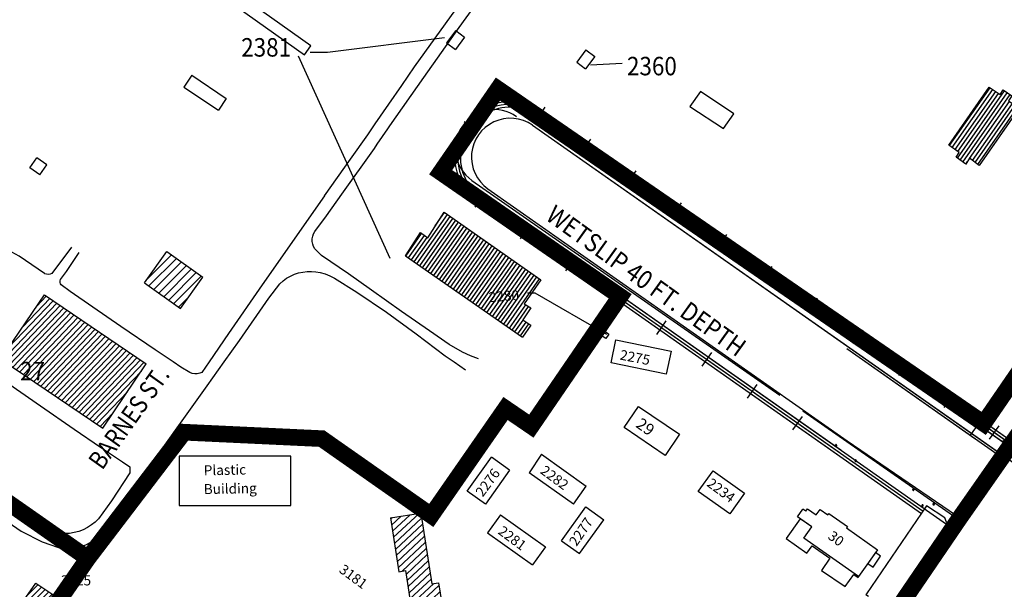
# Model space of a CAD drawing. Extents: x 0 to 948987, y 0 to 818908.
# Drawn here: x 287139 to 287680, y 243868 to 244181 of the extents above; entities that cross this region are included whole.
import ezdxf

# ---------------------------------------------------------------- set-up
doc = ezdxf.new("R2010")
doc.units = 0
doc.header["$LTSCALE"] = 500
doc.header["$MEASUREMENT"] = 0
doc.linetypes.add('aerial$0$Redo-quickdraw-trav$0$WATER', pattern=[27, 15, -3, 0, -3, 0, -3, 0, -3])
doc.linetypes.add('CV0', pattern=[0])
doc.layers.get('0').update_dxf_attribs({"color": 1, "linetype": 'CONTINUOUS'})
for name, color, linetype in [('078', 1, 'CONTINUOUS'), ('088 Bldg.', 1, 'CONTINUOUS'), ('248', 1, 'CONTINUOUS'), ('aerial$0$Redo-quickdraw-trav$0$PARKLOTP', 1, 'CONTINUOUS'), ('aerial$0$Redo-quickdraw-trav$0$ROADPAVE', 1, 'CONTINUOUS'), ('aerial$0$Redo-quickdraw-trav$0$WATRDLIN', 1, 'aerial$0$Redo-quickdraw-trav$0$WATER'), ('aerial$2$Redo-quickdraw-trav$0$ROADPAVE', 251, 'CONTINUOUS'), ('BLDG-NUMBER', 2, 'CONTINUOUS'), ('LAYER201', 1, 'CONTINUOUS'), ('new blds', 1, 'CONTINUOUS'), ('Phase2', 9, 'CONTINUOUS'), ('ROAD-NAMES', 2, 'CONTINUOUS'), ('UTILWATR', 5, 'CONTINUOUS'), ('ZONEA', 40, 'CONTINUOUS'), ('ZONEB', 30, 'CONTINUOUS')]:
    doc.layers.add(name, color=color, linetype=linetype)
doc.styles.add('CV2', font='ROMANS.shx', dxfattribs={"width": 0.75})
doc.styles.add('L100', font='SIMPLEX.shx', dxfattribs={"height": 18})
doc.styles.add('ROMANS', font='romans', dxfattribs={"height": 0.12})
pattern_1 = [(235, (284283.3449, 245328.4642), (1.5359101, -1.0754558), [])]

# ---------------------------------------------------------------- blocks, each defined once
blk = doc.blocks.new('*X260')
at = {"color": 0}
for p, q in [((785660.9, 144629.7), (785680.6, 144649.4)), ((785663.8, 144622.1), (785686.9, 144645.1)), ((785670.1, 144617.7), (785693.2, 144640.8)), ((785676.4, 144613.4), (785699.5, 144636.5)), ((785682.7, 144609.1), (785705.8, 144632.2)), ((785689, 144604.8), (785712.1, 144627.8)), ((785695.3, 144600.5), (785714.8, 144620))]:
    blk.add_line(p, q, dxfattribs=at)
blk = doc.blocks.new('*X219')
at = {"color": 0}
for p, q in [((785697.1, 145132.6), (785714.7, 145150.2)), ((785632.9, 145036.5), (785733.2, 145136.9)), ((785639.1, 145032.1), (785739.4, 145132.5)), ((785644.6, 145058.9), (785727, 145141.3)), ((785670.8, 145095.7), (785720.9, 145145.7)), ((785645.2, 145027.7), (785745.6, 145128.1)), ((785651.4, 145023.3), (785751.8, 145123.7)), ((785657.6, 145018.9), (785758, 145119.3)), ((785663.8, 145014.5), (785764.2, 145114.9)), ((785670, 145010.1), (785770.4, 145110.5)), ((785676.2, 145005.7), (785776.6, 145106)), ((785682.4, 145001.2), (785782.8, 145101.6)), ((785688.6, 144996.8), (785789, 145097.2)), ((785694.8, 144992.4), (785795.2, 145092.8)), ((785701, 144988), (785801.4, 145088.4)), ((785707.2, 144983.6), (785807.6, 145084)), ((785713.4, 144979.2), (785813.8, 145079.6)), ((785719.6, 144974.8), (785820, 145075.2)), ((785725.8, 144970.4), (785826.2, 145070.8)), ((785732, 144966), (785832.4, 145066.3)), ((785738.2, 144961.5), (785838.6, 145061.9)), ((785744.4, 144957.1), (785844.8, 145057.5)), ((785750.6, 144952.7), (785850.9, 145053.1)), ((785756.8, 144948.3), (785857.1, 145048.7)), ((785763, 144943.9), (785863.3, 145044.3)), ((785769.1, 144939.5), (785869.5, 145039.9)), ((785775.3, 144935.1), (785875.7, 145035.5)), ((785781.5, 144930.7), (785881.9, 145031)), ((785787.7, 144926.3), (785888.1, 145026.6)), ((785793.9, 144921.8), (785882.9, 145010.8)), ((785800.1, 144917.4), (785856.7, 144974)), ((785806.3, 144913), (785830.4, 144937.1))]:
    blk.add_line(p, q, dxfattribs=at)
blk = doc.blocks.new('*X220')
at = {"color": 0}
for p, q in [((785933.6, 145125.1), (785963.3, 145154.8)), ((785935, 145116), (785969.5, 145150.4)), ((785941.2, 145111.6), (785975.7, 145146)), ((785947.4, 145107.2), (785981.8, 145141.6)), ((785953.6, 145102.7), (785988, 145137.2)), ((785959.8, 145098.3), (785994.2, 145132.8)), ((785966, 145093.9), (786000.4, 145128.3)), ((785972.2, 145089.5), (785984.2, 145101.5))]:
    blk.add_line(p, q, dxfattribs=at)
blk = doc.blocks.new('*X302')
at = {"color": 0}
for p, q in [((786322.7, 144697.5), (786359, 144733.8)), ((786317.6, 144724.2), (786319.7, 144726.4)), ((786319.3, 144715.3), (786332.8, 144728.8)), ((786321, 144706.4), (786345.9, 144731.3)), ((786324.3, 144688.6), (786362.8, 144727.1)), ((786326, 144679.7), (786364.5, 144718.2)), ((786327.7, 144670.8), (786366.2, 144709.3)), ((786329.4, 144661.8), (786367.9, 144700.3)), ((786331.1, 144652.9), (786369.6, 144691.4)), ((786337, 144648.2), (786371.3, 144682.5)), ((786343.1, 144643.6), (786373, 144673.6)), ((786344.7, 144634.7), (786374.7, 144664.7)), ((786346.4, 144625.8), (786376.4, 144655.8)), ((786348.1, 144616.9), (786378.1, 144646.8)), ((786349.8, 144608), (786379.8, 144637.9)), ((786351.5, 144599.1), (786384.1, 144631.7)), ((786353.2, 144590.2), (786391.7, 144628.7)), ((786354.9, 144581.2), (786393.4, 144619.7)), ((786356.6, 144572.3), (786395.1, 144610.8)), ((786358.3, 144563.4), (786396.8, 144601.9)), ((786360, 144554.5), (786398.5, 144593)), ((786361.7, 144545.6), (786400.2, 144584.1)), ((786363.3, 144536.7), (786401.8, 144575.2)), ((786369.5, 144532.2), (786403.5, 144566.2)), ((786382.6, 144534.7), (786405.2, 144557.3)), ((786395.7, 144537.2), (786406.9, 144548.4))]:
    blk.add_line(p, q, dxfattribs=at)
blk = doc.blocks.new('DOLPHIN')
at = {"layer": 'UTILWATR', "linetype": 'Continuous'}
for points in [[(-0.5, 0.5, 0.053538), (-0.7, 0.4, 0.105296), (-0.9, 0.2, 0.168104), (-1, 0, 0.168104)], [(-1, 0, 0.168104), (-0.9, -0.2, 0.105296), (-0.7, -0.4, 0.05184), (-0.5, -0.5, 0.053776)], [(0, 1, 0.168104), (-0.2, 0.9, 0.105296), (-0.4, 0.7, 0.051045), (-0.5, 0.5, 0.053776)], [(0.5, 0.5, 0.050417), (0.4, 0.7, 0.105296), (0.2, 0.9, 0.168104), (0, 1, 0.168104)], [(0.5, -0.5, 0.054124), (0.7, -0.4, 0.105296), (0.9, -0.2, 0.168104), (1, 0, 0.168104), (0.9, 0.2, 0.105296), (0.7, 0.4, 0.055831), (0.5, 0.5, 0.053776)], [(-0.5, -0.5, 0.057202), (-0.4, -0.7, 0.105296), (-0.2, -0.9, 0.168104), (0, -1, 0.168104), (0.2, -0.9, 0.105296), (0.4, -0.7, 0.056565), (0.5, -0.5, 0.053776)]]:
    blk.add_lwpolyline(points, format="xyb", dxfattribs=at)
at = {"layer": 'UTILWATR'}
for radius in [0.508, 0.392, 0.45]:
    blk.add_circle((0, 0), radius, dxfattribs=at)
blk = doc.blocks.new('A$C440F7CA7')
at = {"layer": '078'}
for p, q in [((287422.48, 244125.37), (287427.74, 244132.86)), ((287424.24, 244127.87), (287683.09, 243946.22)), ((287425.99, 244130.36), (287684.85, 243948.71)), ((287383.13, 244125.06), (287388.44, 244120.83)), ((287420.73, 244122.88), (287679.59, 243941.23)), ((287447.43, 244107.87), (287452.69, 244115.35)), ((287472.38, 244090.36), (287477.64, 244097.84)), ((287387.39, 244092.6, -11.69), (287556.73, 243974.62, -10.18)), ((287389.22, 244077.97), (287394.47, 244085.46)), ((287396.22, 244087.95), (287593.66, 243949.4)), ((287390.97, 244080.47), (287634.55, 243909.53)), ((287391.85, 244081.71), (287635.41, 243910.79)), ((287392.72, 244082.96), (287651.47, 243901.39)), ((287497.33, 244072.85), (287502.59, 244080.34)), ((287414.17, 244060.46), (287419.42, 244067.95)), ((287522.28, 244055.34), (287527.54, 244062.83)), ((287439.12, 244042.96), (287444.37, 244050.44)), ((287547.23, 244037.84), (287552.49, 244045.32)), ((287464.07, 244025.45), (287469.32, 244032.93)), ((287572.18, 244020.33), (287577.44, 244027.81)), ((287489.02, 244007.94), (287494.27, 244015.42)), ((287597.13, 244002.82), (287602.39, 244010.31)), ((287513.97, 243990.43), (287519.22, 243997.92)), ((287593.56, 244000.18, -11.69), (287677.84, 243941.03, -11.69)), ((287622.08, 243985.31), (287627.34, 243992.8)), ((287538.92, 243972.92), (287544.17, 243980.41)), ((287647.03, 243967.8), (287652.29, 243975.29)), ((287569.27, 243965.89, -10.07), (287653.98, 243906.87, -9.32)), ((287563.87, 243955.42), (287569.12, 243962.9)), ((287671.98, 243950.3), (287677.24, 243957.78))]:
    blk.add_line(p, q, dxfattribs=at)
at = {"layer": '078', "linetype": 'CV0'}
blk.add_line((287425.11, 244129.12), (287683.97, 243947.46), dxfattribs=at)
at = {"layer": '078'}
blk.add_lwpolyline([(287593.66, 243949.4), (287653.77, 243908.41), (287653.3, 243907.33), (287654.38, 243906.87), (287652.07, 243903.93), (287651.45, 243901.3), (287649.75, 243902.54), (287648.2, 243904.7), (287647.43, 243907.17), (287637.38, 243913.66), (287604.26, 243865.33), (287603.92, 243864.92), (287605.33, 243864.11)], dxfattribs=at)
for centre, radius, start, end in [((287408.48, 244105.42), 30.48, 54.9408, 234.9408), ((287408.48, 244105.42), 28.96, 54.9408, 234.9408), ((287399.67, 244110.11, -11.69), 21.39, 54.9403, 234.9403), ((287408.48, 244105.42), 27.43, 54.9411, 234.9411), ((287408.48, 244105.42), 21.34, 54.9411, 234.9411)]:
    blk.add_arc(centre, radius, start, end, dxfattribs=at)
at = {"layer": 'aerial$0$Redo-quickdraw-trav$0$PARKLOTP', "linetype": 'Continuous', "flags": 128}
blk.add_lwpolyline([(287091.37, 243942.22), (287090.82, 243943.28), (287090.49, 243944.43), (287090.4, 243945.63), (287090.55, 243946.81), (287090.93, 243947.95), (287091.16, 243948.4), (287099.58, 243961.49), (287107.77, 243973.46), (287115.74, 243984.82), (287116.54, 243985.76), (287117.51, 243986.53), (287118.61, 243987.1), (287119.8, 243987.44), (287121.03, 243987.54), (287122.26, 243987.41), (287123.12, 243987.17), (287128.66, 243983.78), (287150.34, 243968.66), (287168.75, 243955.95), (287183.32, 243945.97), (287195.28, 243937.94), (287199.34, 243935.11), (287199.29, 243931.84)], dxfattribs=at)
at = {"layer": 'aerial$0$Redo-quickdraw-trav$0$ROADPAVE', "linetype": 'Continuous'}
blk.add_line((287654.97, 243906.22), (287691.05, 243957.53), dxfattribs=at)
at = {"layer": 'aerial$0$Redo-quickdraw-trav$0$ROADPAVE', "linetype": 'Continuous', "flags": 128}
for points in [[(287341.2, 244120.99), (287342.32, 244122.64), (287360.97, 244149.17), (287380.45, 244176.58), (287400.26, 244204.11), (287402.15, 244206.76)], [(287348.9, 244144.81), (287355.86, 244154.94), (287367.13, 244170.86), (287378.62, 244186.49), (287381.84, 244190.89)], [(287334.27, 244123.62), (287341.79, 244134.45), (287348.9, 244144.81)], [(287306.43, 244084.15), (287320.72, 244104.32), (287330.12, 244117.65), (287334.27, 244123.62)], [(287335.4, 244112.46), (287341.2, 244120.99)], [(287315.89, 244085.04), (287333.82, 244110.12), (287335.4, 244112.46)], [(287390.96, 243994.51), (287386.59, 243996.2), (287382.32, 243998.1), (287374.83, 244002.49), (287364.07, 244009.95), (287348.75, 244020.54), (287332.26, 244032.23), (287319.49, 244041.28), (287304.81, 244051.41), (287301.05, 244054.97), (287300.36, 244056.24), (287299.89, 244057.59), (287299.65, 244059.01), (287299.66, 244060.45), (287299.9, 244061.86), (287300.37, 244063.22), (287301.07, 244064.48), (287307.46, 244073.04), (287315.89, 244085.04)], [(287306.43, 244084.15), (287272.03, 244035.27), (287253.66, 244008.48), (287242.95, 243992.79)], [(287167.39, 244055.93), (287156.46, 244041.49), (287155.56, 244041.1), (287154.59, 244040.93), (287153.61, 244041.01), (287152.67, 244041.32), (287152.53, 244041.38), (287138.58, 244050.91), (287132.49, 244054.29), (287121.93, 244039.02), (287118.01, 244029.2), (287113.94, 244016.51), (287110.25, 244004.98), (287111.18, 243999.78), (287111.92, 243995.46), (287111.01, 243992.79)], [(287223.22, 243992.79), (287213.38, 243999.42), (287194.37, 244012.33), (287179.05, 244022.84), (287166.54, 244031.56), (287161.64, 244035.12), (287161.21, 244035.78), (287160.99, 244036.55), (287161.02, 244037.34), (287161.28, 244038.08), (287164.58, 244042.5), (287171.57, 244052.92)], [(287251.21, 243992.79), (287259.63, 244004.57), (287275.7, 244027.8), (287281.76, 244035.82), (287283.57, 244037.4), (287285.54, 244038.8), (287287.63, 244039.99), (287289.84, 244040.97), (287292.12, 244041.72), (287294.48, 244042.25), (287296.87, 244042.53), (287299.28, 244042.58), (287301.68, 244042.38), (287304.05, 244041.95), (287306.73, 244041.16), (287309.34, 244040.14), (287311.84, 244038.9), (287324.1, 244031.13), (287340.5, 244020.19), (287356.7, 244008.34), (287372.79, 243996.21)], [(287089.91, 243934.92), (287109.9, 243920.71), (287125.7, 243909.29), (287139.62, 243899.76), (287151.23, 243893.91), (287160.16, 243890.9), (287162.66, 243890.53), (287165.19, 243890.39), (287167.73, 243890.5), (287170.24, 243890.84), (287172.7, 243891.43), (287175.1, 243892.24), (287177.58, 243893.5), (287179.95, 243894.96), (287182.17, 243896.63), (287184.25, 243898.48), (287186.15, 243900.5), (287193.11, 243909.32), (287213.68, 243940.05), (287226.29, 243957.9), (287241.8, 243979.61), (287251.21, 243992.79)], [(287242.95, 243992.79), (287239.03, 243987.06), (287237.76, 243986.56), (287236.41, 243986.3), (287235.05, 243986.27), (287233.7, 243986.49), (287232.4, 243986.93), (287227.43, 243989.95), (287223.22, 243992.79)], [(287372.79, 243996.21), (287377.64, 243992.79)], [(287377.64, 243992.79), (287383.79, 243988.45)], [(287199.29, 243931.84), (287189.21, 243916.4), (287182.21, 243906.62), (287180.3, 243904.83), (287178.23, 243903.22), (287176.02, 243901.81), (287173.69, 243900.6), (287171.26, 243899.62), (287168.74, 243898.99), (287166.17, 243898.59), (287163.57, 243898.44), (287160.97, 243898.52), (287158.39, 243898.85), (287155.97, 243899.38), (287153.61, 243900.14), (287151.34, 243901.12), (287149.17, 243902.32), (287142.43, 243906.45), (287129.03, 243916.03), (287115.76, 243925.53), (287099.07, 243937.04), (287091.37, 243942.22)]]:
    blk.add_lwpolyline(points, dxfattribs=at)
at = {"layer": 'aerial$0$Redo-quickdraw-trav$0$WATRDLIN'}
blk.add_line((287654.97, 243906.22), (287691.05, 243957.53), dxfattribs=at)
at = {"layer": 'aerial$0$Redo-quickdraw-trav$0$WATRDLIN', "flags": 128}
blk.add_lwpolyline([(287537.65, 243788.38), (287537.73, 243788.54), (287540.9, 243788.76), (287543.43, 243789.5), (287544.59, 243790.19), (287545.79, 243790.48), (287546.98, 243789.63), (287547.17, 243788.49), (287547.73, 243788.6), (287547.82, 243789.27), (287547.64, 243789.91), (287547.67, 243790.68), (287548.08, 243792.02), (287548.2, 243792.93), (287548.19, 243793.76), (287548.14, 243794.63), (287548.84, 243796.72), (287549.33, 243797.26), (287550.05, 243796.77), (287550.78, 243796.55), (287551.31, 243796.99), (287551.54, 243797.7), (287551.32, 243798.46), (287551.17, 243799.47), (287551.53, 243800.17), (287552.28, 243801.36), (287552.03, 243802.16), (287551.52, 243802.85), (287552.05, 243803.46), (287552.87, 243804.31), (287553.05, 243805.35), (287552.88, 243806.05), (287552.56, 243806.72), (287552.39, 243807.42), (287552.44, 243808.15), (287553.68, 243809.78), (287554.27, 243810.76), (287555.06, 243811.51), (287555.58, 243812.42), (287555.6, 243813.36), (287556.09, 243813.97), (287557.16, 243813.75), (287557.66, 243814.29), (287557.54, 243815.3), (287557.68, 243817), (287558.8, 243818.16), (287560.16, 243819.72), (287561.36, 243821.98), (287562.23, 243824.17), (287563.22, 243827.1), (287564.66, 243828.26), (287565.34, 243829.61), (287566.3, 243830.6), (287567.27, 243830.78), (287568.07, 243830.66), (287568.77, 243831.2), (287567.51, 243832.32), (287567.78, 243834.43), (287568.77, 243834.85), (287569.55, 243836.5), (287569.7, 243837.54), (287569.73, 243839.79), (287571.18, 243841.25), (287570.89, 243842.98), (287570.2, 243843.98), (287569.84, 243845.41), (287570.47, 243845.95), (287571.37, 243844.53), (287574.47, 243845.15), (287574.43, 243845.68), (287575.69, 243846.07), (287578.66, 243846.92), (287581.15, 243847.97), (287584.32, 243848.25), (287587.12, 243847.06), (287590.69, 243845.91), (287590.4, 243846.08), (287589.9, 243845.14), (287630.74, 243816.91), (287644.69, 243836.67), (287619.72, 243854.53), (287654.97, 243906.22)], dxfattribs=at)
at = {"layer": 'aerial$2$Redo-quickdraw-trav$0$ROADPAVE', "linetype": 'Continuous', "flags": 128}
for points in [[(287372.79, 243996.21), (287377.64, 243992.79)], [(287377.64, 243992.79), (287383.79, 243988.45)]]:
    blk.add_lwpolyline(points, dxfattribs=at)
at = {"layer": 'Phase2', "color": 1}
blk.add_line((287593.56, 244000.18, -11.69), (287663.92, 243950.8, -11.69), dxfattribs=at)
at = {"layer": 'LAYER201', "linetype": 'Continuous', "xscale": 0.4570838638565853, "yscale": 0.4570838638565853, "zscale": 0.4570838638565853}
for p in [(287679.51, 243949.01, -6.94), (287587.61, 243946.93, -6.94), (287598.38, 243938.49, -6.89), (287630.07, 243922.62, -6.77), (287635.1, 243913.92, -6.68), (287641.23, 243914.63, -6.98)]:
    blk.add_blockref('DOLPHIN', p, dxfattribs=at)

msp = doc.modelspace()

# ---------------------------------------------------------------- hatches: boundary and pattern name
at = {"layer": 'new blds', "linetype": 'Continuous', "ltscale": 12}
h = msp.add_hatch(dxfattribs=at)
h.set_pattern_fill('ANSI31', color=256, scale=15, angle=190, style=0)
h.set_pattern_definition(pattern_1)
h.paths.add_polyline_path([(287679.37, 244142.33), (287684.24, 244139.08), (287682.44, 244136.38), (287688.31, 244132.26), (287666.25, 244100.87), (287660.91, 244104.78), (287658.95, 244101.52), (287653.6, 244105.3), (287655.3, 244108.03), (287649.56, 244111.94), (287671.73, 244143.87), (287677.76, 244139.89)])
h = msp.add_hatch(dxfattribs=at)
h.set_pattern_fill('ANSI31', color=256, scale=15, angle=190, style=0)
h.set_pattern_definition(pattern_1)
h.paths.add_polyline_path([(287350.97, 244051.11), (287359.09, 244063.94), (287363.09, 244061.09), (287372.07, 244075.19), (287425.27, 244038), (287416.15, 244024.75), (287419.71, 244022.47), (287415.43, 244015.91), (287419.71, 244013.06), (287415.29, 244006.36)])

# ---------------------------------------------------------------- linework, layer by layer
at = {"layer": '078'}
for p, q in [((287422.48, 244125.37), (287427.74, 244132.86)), ((287424.24, 244127.87), (287689.47, 243941.74)), ((287425.99, 244130.36), (287691.22, 243944.24)), ((287383.13, 244125.06), (287388.44, 244120.83)), ((287420.73, 244122.88), (287685.97, 243936.75)), ((287447.43, 244107.87), (287452.69, 244115.35)), ((287472.38, 244090.36), (287477.64, 244097.84)), ((287389.22, 244077.97), (287394.47, 244085.46)), ((287396.22, 244087.95), (287593.66, 243949.4)), ((287390.97, 244080.47), (287588.41, 243941.92)), ((287391.85, 244081.71), (287589.28, 243943.16)), ((287392.72, 244082.96), (287590.16, 243944.41)), ((287497.33, 244072.85), (287502.59, 244080.34)), ((287414.17, 244060.46), (287419.42, 244067.95)), ((287522.28, 244055.34), (287527.54, 244062.83)), ((287439.12, 244042.96), (287444.37, 244050.44)), ((287547.23, 244037.84), (287552.49, 244045.32)), ((287464.07, 244025.45), (287469.32, 244032.93)), ((287572.18, 244020.33), (287577.44, 244027.81)), ((287489.02, 244007.94), (287494.27, 244015.42)), ((287597.13, 244002.82), (287602.39, 244010.31)), ((287661.55, 243952.56), (287702.44, 244009.16)), ((287513.97, 243990.43), (287519.22, 243997.92)), ((287622.08, 243985.31), (287627.34, 243992.8)), ((287678.84, 243940.06), (287719.91, 243996.9)), ((287538.92, 243972.92), (287544.17, 243980.41)), ((287647.03, 243967.8), (287652.29, 243975.29)), ((287563.87, 243955.42), (287569.12, 243962.9)), ((287671.98, 243950.3), (287677.24, 243957.78))]:
    msp.add_line(p, q, dxfattribs=at)
at = {"layer": '078', "linetype": 'CV0'}
msp.add_line((287425.11, 244129.12), (287690.34, 243942.99), dxfattribs=at)
at = {"layer": '078'}
for radius, start, end in [(30.48, 54.9408, 234.9408), (28.96, 54.9408, 234.9408), (27.43, 54.9411, 234.9411), (21.34, 54.9411, 234.9411)]:
    msp.add_arc((287408.48, 244105.42), radius, start, end, dxfattribs=at)
at = {"layer": '088 Bldg.'}
for p, q in [((287378.49, 244174.95), (287373.48, 244168.13)), ((287383.4, 244171.35), (287378.39, 244164.52)), ((287378.49, 244174.95), (287383.4, 244171.35)), ((287373.48, 244168.13), (287378.39, 244164.52)), ((287450.03, 244164.37), (287445.02, 244157.54)), ((287454.94, 244160.76), (287449.93, 244153.93)), ((287450.03, 244164.37), (287454.94, 244160.76)), ((287445.02, 244157.54), (287449.93, 244153.93)), ((287233.39, 244150.36), (287229.1, 244143.92)), ((287233.39, 244150.36), (287252.41, 244137.67)), ((287229.1, 244143.92), (287248.12, 244131.24)), ((287252.41, 244137.67), (287248.12, 244131.24)), ((287144.44, 244099.54), (287148.28, 244104.93)), ((287153.67, 244101.09), (287148.28, 244104.93)), ((287149.83, 244095.7), (287153.67, 244101.09)), ((287149.83, 244095.7), (287144.44, 244099.54)), ((287207.46, 244036.21), (287219.65, 244053.55)), ((287219.65, 244053.55), (287239.43, 244039.47)), ((287207.46, 244036.21), (287227.24, 244022.12)), ((287227.24, 244022.12), (287239.43, 244039.47)), ((287128.47, 243994.36), (287152.38, 244029.7)), ((287152.38, 244029.7), (287208.42, 243991.79)), ((287128.47, 243994.36), (287184.51, 243956.44)), ((287184.51, 243956.44), (287208.42, 243991.79)), ((287384.88, 243921.79), (287398.14, 243940.41)), ((287408.07, 243933.34), (287398.14, 243940.41)), ((287425.72, 243942.06), (287418.91, 243931.94)), ((287425.72, 243942.06), (287450.26, 243924.59)), ((287408.07, 243933.34), (287394.81, 243914.72)), ((287443.19, 243914.66), (287418.91, 243931.94)), ((287443.19, 243914.66), (287450.26, 243924.59)), ((287394.81, 243914.72), (287384.88, 243921.79)), ((287436.68, 243894.57), (287449.94, 243913.19)), ((287449.94, 243913.19), (287459.87, 243906.11)), ((287571.01, 243910.81), (287569.35, 243911.94)), ((287342.61, 243907.12), (287358.89, 243909.66)), ((287342.61, 243907.12), (287347.24, 243877.53)), ((287359.25, 243909.72), (287365.33, 243870.89)), ((287403.04, 243908.82), (287395.96, 243898.89)), ((287403.04, 243908.82), (287427.87, 243891.14)), ((287446.61, 243887.49), (287459.87, 243906.11)), ((287395.96, 243898.89), (287420.79, 243881.21)), ((287427.87, 243891.14), (287420.79, 243881.21)), ((287436.68, 243894.57), (287446.61, 243887.49)), ((287347.24, 243877.53), (287350.94, 243878.11)), ((287350.94, 243878.11), (287357.88, 243833.72)), ((287365.33, 243870.89), (287369.03, 243871.47)), ((287369.03, 243871.47), (287374.53, 243836.33))]:
    msp.add_line(p, q, dxfattribs=at)
for points in [[(287507.11, 244133.28), (287525.66, 244121.15), (287531.4, 244129.2), (287513.11, 244141.44)], [(287460.97, 244005.65), (287458.48, 244007.41), (287460.25, 244009.9), (287462.74, 244008.13)], [(287494.24, 243986.07), (287463.95, 243992.36), (287466.56, 244004.94), (287496.86, 243998.65)], [(287493.7, 243941.46), (287471.11, 243956.77), (287478.98, 243968.39), (287501.57, 243953.07)], [(287287.83, 243941.01), (287226.45, 243941.01), (287226.45, 243913.82), (287287.83, 243913.82)], [(287537.33, 243920.64), (287529.21, 243909.23), (287511.83, 243921.61), (287519.95, 243933.01), (287537.33, 243920.64)], [(287599.96, 243874.84), (287569.88, 243895.94), (287574.24, 243902.15), (287567.8, 243906.64), (287560.14, 243895.72), (287571.6, 243887.68), (287574.49, 243891.79), (287584.23, 243884.96), (287579.51, 243878.23), (287592.65, 243869.32), (287597.35, 243876.02), (287599.66, 243874.4)], [(287607.9, 243880.03), (287612.06, 243885.97), (287609.19, 243887.99), (287605.02, 243882.05)], [(287147.7, 243871.3), (287160.28, 243862.7), (287154.77, 243854.65), (287142.19, 243863.25)]]:
    msp.add_lwpolyline(points, close=True, dxfattribs=at)
msp.add_lwpolyline([(287571.01, 243910.81), (287571.86, 243912.02), (287576.63, 243908.68), (287578.76, 243911.71), (287583.04, 243908.71), (287583.57, 243909.5), (287593.82, 243902.3), (287593.31, 243901.54), (287610.32, 243889.6), (287599.96, 243874.84), (287569.88, 243895.94), (287574.24, 243902.15), (287566.41, 243907.61), (287569.35, 243911.94)], dxfattribs=at)
at = {"layer": '248'}
msp.add_line((287291.89, 244161), (287342.33, 244049.89), dxfattribs=at)
msp.add_lwpolyline([(287256.03, 244197.2), (287252.5, 244192.23), (287295.41, 244161.67), (287298.95, 244166.63)], close=True, dxfattribs=at)
at = {"layer": 'BLDG-NUMBER'}
for p, q in [((287308.07, 244163.14), (287372.33, 244171.07)), ((287298.55, 244163.14), (287308.07, 244163.14)), ((287469.92, 244156.8), (287452.64, 244155.97))]:
    msp.add_line(p, q, dxfattribs=at)
msp.add_lwpolyline([(287461.59, 244007.82), (287422.11, 244030.63), (287417.95, 244030.63)], dxfattribs=at)
at = {"layer": 'new blds', "linetype": 'Continuous', "ltscale": 12}
for points in [[(287649.56, 244111.94), (287671.73, 244143.87), (287677.76, 244139.89), (287679.37, 244142.33)], [(287679.37, 244142.33), (287684.24, 244139.08), (287682.44, 244136.38), (287688.31, 244132.26), (287666.25, 244100.87), (287660.91, 244104.78), (287658.95, 244101.52), (287653.6, 244105.3), (287655.3, 244108.03), (287649.56, 244111.94)], [(287350.97, 244051.11), (287359.09, 244063.94), (287363.09, 244061.09), (287372.07, 244075.19), (287425.27, 244038), (287416.15, 244024.75), (287419.71, 244022.47), (287415.43, 244015.91), (287419.71, 244013.06), (287415.29, 244006.36)], [(287350.97, 244051.11), (287415.29, 244006.36)]]:
    msp.add_lwpolyline(points, dxfattribs=at)
at = {"layer": 'ZONEA', "const_width": 9.14}
msp.add_lwpolyline([(287344.99, 243387.2), (287338.9, 243397.49), (287333.06, 243407.41), (287331.32, 243411.55), (287330.42, 243415.15), (287330.37, 243418.8), (287330.45, 243422.07), (287332.95, 243432.3), (287334.4, 243438.94), (287338.87, 243451.14), (287339.73, 243455.35), (287340.7, 243458.73), (287341.84, 243460.85), (287343.31, 243461.12), (287325.3, 243572.4), (287077.63, 243742.42), (287176.31, 243884.84), (287015.47, 243997.3), (287103.88, 244128.28), (287105.09, 244148.53), (287102.96, 244173.6), (287085.9, 244199.18)], dxfattribs=at)
at = {"layer": 'ZONEB', "const_width": 9.14}
for points in [[(287695.84, 243998.51), (287668.72, 243959.02), (287401.73, 244142.81), (287370.23, 244097.1), (287468.9, 244028.88), (287420.07, 243957.53), (287405.89, 243967.22), (287365.06, 243908.44), (287304.83, 243950.65), (287229.2, 243954.19), (287176.31, 243884.84), (287077.63, 243742.42)], [(287619.72, 243854.53), (287654.97, 243906.22), (287715.51, 243992.79)]]:
    msp.add_lwpolyline(points, dxfattribs=at)

# ---------------------------------------------------------------- block references
at = {"linetype": 'Continuous', "ltscale": 12}
msp.add_blockref('A$C440F7CA7', (0, 0), dxfattribs=at)
at = {"layer": '088 Bldg.'}
for name, p, xscale, yscale, zscale, rotation in [('*X220', (-59847.81, 179948.38), 0.4415867457935066, 0.4415867457935066, 0.4415867457935066, 0.0008056244099030608), ('*X219', (48800.6, 194046.6), 0.3047987476396868, 0.3047987476396868, 0.3047987476396868, 1.376653729647293), ('*X302', (-8626.42, 199256.42), 0.3743699063692643, 0.3743699063692643, 0.3743699063692643, 358.1502286426644), ('*X260', (47675.16, 199778.1), 0.3047987476396868, 0.3047987476396868, 0.3047987476396868, 0.0008056244099030608)]:
    msp.add_blockref(name, p, dxfattribs=dict(at, xscale=xscale, yscale=yscale, zscale=zscale, rotation=rotation))

# ---------------------------------------------------------------- texts
at = {"layer": '088 Bldg.', "style": 'L100'}
for s, p in [('Plastic ', (287240.05, 243930.47)), ('Building', (287240.05, 243920.14))]:
    msp.add_text(s, height=5.486, rotation=1.1716, dxfattribs=at).set_placement(p)
at = {"layer": 'BLDG-NUMBER', "style": 'CV2', "width": 0.89}
for s, height, rotation, p in [('2381', 10.161, 0.0008, (287260.6, 244160.65)), ('2360', 10.161, 0.0008, (287472.66, 244150.35)), ('WETSLIP 40 FT. DEPTH', 10.1611, 324.2652, (287427.32, 244071.4)), ('27', 10.161, 0.0008, (287139.04, 243982.71))]:
    msp.add_text(s, height=height, rotation=rotation, dxfattribs=at).set_placement(p)
at = {"layer": 'BLDG-NUMBER', "style": 'L100'}
for s, height, rotation, p in [('2280', 5.486, 4.529, (287396.9, 244025.62)), ('2275', 5.486, 348.982, (287468.42, 243994.18)), ('29', 6.338, 324.9613, (287477.05, 243957.33)), ('2276', 5.486, 53.636, (287393.37, 243918.24)), ('2282', 5.486, 323.636, (287424.55, 243931.95)), ('2234', 5.486, 323.636, (287516.08, 243924.97)), ('2277', 5.486, 55.549, (287444.91, 243891.12)), ('2281', 5.486, 323.636, (287401.31, 243898.71)), ('30', 5.486, 323.636, (287582.64, 243896.02)), ('3181', 5.486, 323.636, (287313.95, 243877.56)), ('3125', 5.486, 359.7954, (287161.46, 243870.03))]:
    msp.add_text(s, height=height, rotation=rotation, dxfattribs=at).set_placement(p)
at = {"layer": 'ROAD-NAMES', "style": 'ROMANS', "width": 0.85}
msp.add_text('BARNES ST.', height=10.161, rotation=54.5008, dxfattribs=at).set_placement((287184.17, 243932.92))

doc.saveas('drawing.dxf')
